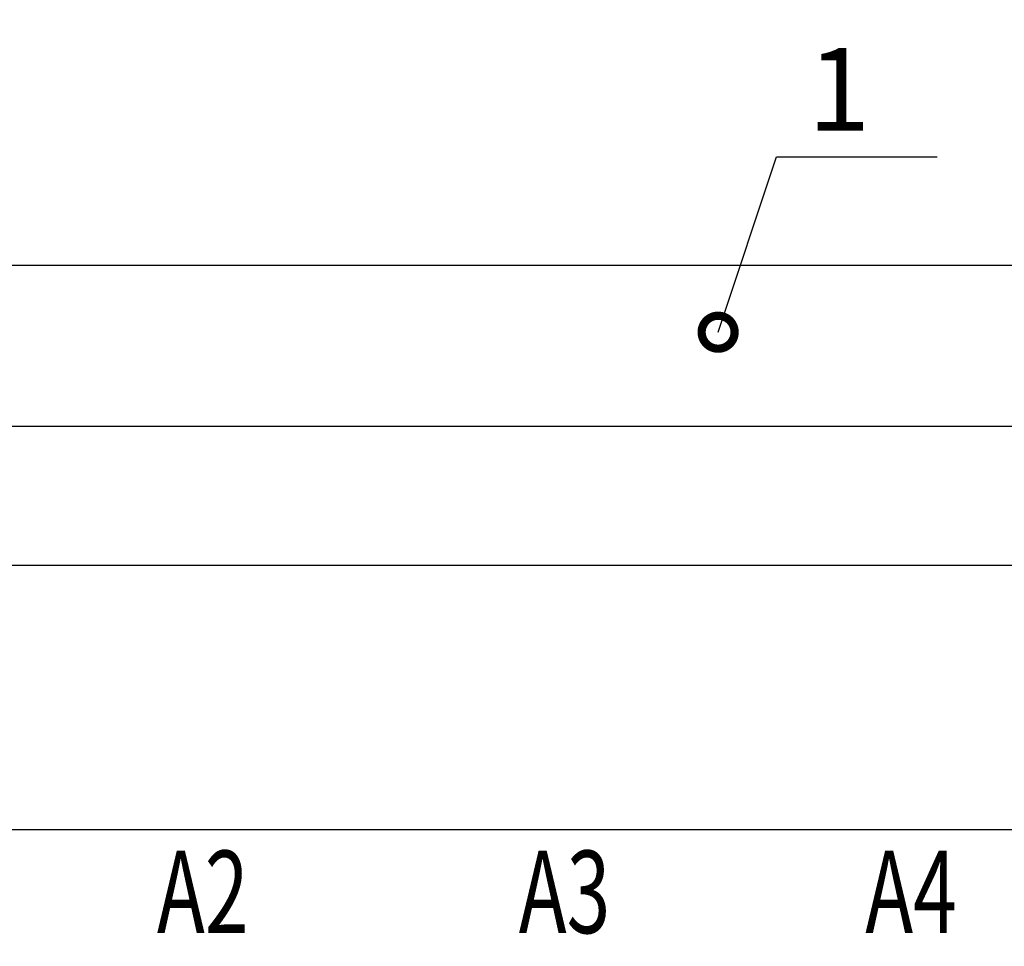
# Model space of a CAD drawing. Units: millimetres. Extents: x 8163 to 19378, y -944 to 1813.
# Drawn here: x 17743 to 17773, y 25 to 53 of the extents above; entities that cross this region are included whole.
import ezdxf
from ezdxf import colors
from ezdxf.entities.mleader import LeaderData, LeaderLine
from ezdxf.math import Vec2, Vec3

# ---------------------------------------------------------------- set-up
doc = ezdxf.new("R2010")
doc.units = ezdxf.units.MM
for name, color, linetype, lineweight in [('_0', 7, 'Continuous', 0), ('Автоматика', 7, 'Continuous', 25), ('Автоматика провода', 7, 'Continuous', 30)]:
    doc.layers.add(name, color=color, linetype=linetype, lineweight=lineweight)
doc.layers.add('Автоматика-текст', color=7, linetype='Continuous')
doc.styles.add('GOST B', font='isocpeur.ttf', dxfattribs={"width": 0.7, "oblique": 15})
doc.styles.get("Standard").update_dxf_attribs({"font": 'arial.ttf'})
doc.styles.add('ГОСТ тип А  2.5 мм М1к1', font='geniso.shx', dxfattribs={"oblique": 15, "height": 2.5})
doc.dimstyles.new('1-5', dxfattribs={"dimtxt": 2.5, "dimasz": 3, "dimexe": 3, "dimexo": 1, "dimtad": 1, "dimdec": 0, "dimlfac": 5, "dimzin": 9, "dimtxsty": 'ГОСТ тип А  2.5 мм М1к1', "dimblk2": 'DOTSMALL', "dimsah": 1, "dimcen": 2.5, "dimdle": 3, "dimclrd": 256, "dimclre": 256, "dimadec": 0, "dimazin": 0, "dimtfac": 1, "dimtdec": 0, "dimtmove": 0, "dimatfit": 3, "dimfxl": 1, "dimlwd": -1, "dimlwe": -1, "dimarcsym": 0})

# ---------------------------------------------------------------- blocks, each defined once
blk = doc.blocks.new('_DotSmall')
at = {"color": 0, "const_width": 0.5}
blk.add_lwpolyline([(-0.0625, 0, 1), (0.0625, 0, 1)], format="xyb", close=True, dxfattribs=at)
blk = doc.blocks.new('_Oblique')
at = {"color": 0, "linetype": 'ByBlock', "lineweight": -2}
blk.add_line((-0.5, -0.5), (0.5, 0.5), dxfattribs=at)
blk = doc.blocks.new('*D84')
at = {"layer": '_0', "ltscale": 3, "transparency": 16777216}
for p, q in [((17714.287, 46.927), (17714.287, 58.363)), ((17814.287, 46.927), (17814.287, 58.363)), ((17711.287, 55.363), (17817.287, 55.363))]:
    blk.add_line(p, q, dxfattribs=at)
at = {"layer": 'Defpoints', "color": 0, "linetype": 'Continuous', "ltscale": 3, "transparency": 16777216}
for p in [(17814.287, 55.363), (17714.287, 45.927), (17814.287, 45.927)]:
    blk.add_point(p, dxfattribs=at)
at = {"layer": '_0', "linetype": 'Continuous', "ltscale": 3, "transparency": 16777216, "xscale": 3, "yscale": 3, "zscale": 3, "rotation": 180}
blk.add_blockref('_Oblique', (17714.287, 55.363), dxfattribs=at)
at = {"layer": '_0', "linetype": 'Continuous', "ltscale": 3, "transparency": 16777216, "xscale": 3, "yscale": 3, "zscale": 3}
blk.add_blockref('_Oblique', (17814.287, 55.363), dxfattribs=at)
at = {"layer": '_0', "color": 0, "linetype": 'Continuous', "lineweight": -3, "ltscale": 3, "transparency": 16777216, "insert": (17764.287, 57.238), "char_height": 2.5, "attachment_point": 5, "style": 'ГОСТ тип А  2.5 мм М1к1'}
blk.add_mtext('500', dxfattribs=at)

msp = doc.modelspace()

# ---------------------------------------------------------------- linework, layer by layer
at = {"layer": 'Автоматика', "color": 0, "lineweight": 25, "ltscale": 10, "elevation": 0}
msp.add_lwpolyline([(17800.287, 28.817), (17800.287, 36.817), (17728.287, 36.817), (17728.287, 28.817)], close=True, dxfattribs=at)
at = {"layer": 'Автоматика провода', "lineweight": 30}
for points in [[(17714.287, 45.927), (17814.287, 45.927), (17814.287, -84.073), (17714.287, -84.073)], [(17720.287, 41.039), (17808.287, 41.039), (17808.287, -79.361), (17720.287, -79.361)]]:
    msp.add_lwpolyline(points, close=True, dxfattribs=at)

# ---------------------------------------------------------------- texts
at = {"layer": 'Автоматика-текст', "style": 'GOST B', "oblique": 15, "width": 0.7}
for s, p in [('A2', (17747.276, 25.672, 0)), ('A3', (17758.243, 25.672, 0)), ('A4', (17768.746, 25.672, 0))]:
    msp.add_text(s, height=2.5, dxfattribs=at).set_placement(p)
at = {"layer": 'Автоматика-текст', "ltscale": 100, "insert": (17767.952, 50.929), "char_height": 2.5, "width": 3.5628, "attachment_point": 5, "line_spacing_factor": 0.864, "style": 'GOST B'}
msp.add_mtext('1', dxfattribs=at)

# ---------------------------------------------------------------- dimensions: what is measured, and where the dimension line sits
at = {"layer": '_0', "linetype": 'Continuous', "lineweight": -3, "ltscale": 3}
dim = msp.add_linear_dim(base=(17814.287, 55.363), p1=(17714.287, 45.927), p2=(17814.287, 45.927), dimstyle='1-5', override={"dimblk1": 'Oblique', "dimblk2": 'Oblique'}, dxfattribs=at)
dim.commit()
dim.dimension.update_dxf_attribs({"geometry": '*D84', "text_midpoint": (17764.287, 55.363), "dimtype": 160})

# ---------------------------------------------------------------- leaders
at = {"layer": 'Автоматика'}
ml = msp.add_multileader_mtext('Standard', dxfattribs=at)
ml.set_content('', color=256)
ml.set_leader_properties()
ml.set_arrow_properties(name='DOTSMALL')
ml.build(insert=Vec2(0, 0))
ml.multileader.update_dxf_attribs({"arrow_head_size": 2})
ctx = ml.context
ctx.base_point, ctx.arrow_head_size, ctx.plane_origin = Vec3(17770.927, 49.205), 2, Vec3(17759.408, 51.864)
ctx.text_align_type = 2
notes = []
notes.append((ctx, [(0, (1, 1, 0), (17766.054, 49.205), (1, 0), 4.873, [(0, [(17764.287, 43.89)], 0, [])])]))
ctx.mtext.insert, ctx.mtext.alignment, ctx.mtext.flow_direction = Vec3(17772.927, 51.205), 3, 5
ml = msp.add_multileader_mtext('Standard', dxfattribs=at)
ml.set_content('', color=256)
ml.set_leader_properties()
ml.set_arrow_properties(name='DOTSMALL')
ml.build(insert=Vec2(0, 0))
ml.multileader.update_dxf_attribs({"arrow_head_size": 2})
ctx = ml.context
ctx.base_point, ctx.arrow_head_size, ctx.plane_origin = Vec3(17691.245, 39.758), 2, Vec3(17688.935, 42.417)
ctx.text_align_type = 2
notes.append((ctx, [(1, (1, 1, 0), (17700.118, 39.758), (-1, 0), 4.873, [(0, [(17770.623, 13.204)], 0, [])])]))
ctx.mtext.insert, ctx.mtext.alignment, ctx.mtext.flow_direction = Vec3(17693.245, 41.758), 3, 5
ml = msp.add_multileader_mtext('Standard', dxfattribs=at)
ml.set_content('', color=256)
ml.set_leader_properties()
ml.set_arrow_properties(name='DOTSMALL')
ml.build(insert=Vec2(0, 0))
ml.multileader.update_dxf_attribs({"arrow_head_size": 2})
ctx = ml.context
ctx.base_point, ctx.arrow_head_size, ctx.plane_origin = Vec3(17691.245, 28.571), 2, Vec3(17688.935, 31.23)
ctx.text_align_type = 2
notes.append((ctx, [(1, (1, 1, 0), (17700.118, 28.571), (-1, 0), 4.873, [(0, [(17750.315, 15.79)], 0, [])])]))
ctx.mtext.insert, ctx.mtext.alignment, ctx.mtext.flow_direction = Vec3(17693.245, 30.571), 3, 5
for ctx, leaders in notes:
    for number, flags, end, landing, length, lines in leaders:
        leader = LeaderData()
        leader.index, (leader.has_last_leader_line, leader.has_dogleg_vector, leader.attachment_direction) = number, flags
        leader.last_leader_point, leader.dogleg_vector, leader.dogleg_length = Vec3(end), Vec3(landing), length
        for number, points, colour, breaks in lines:
            line = LeaderLine()
            line.index, line.vertices, line.color, line.breaks = number, Vec3.list(points), colors.encode_raw_color(colour), breaks
            leader.lines.append(line)
        ctx.leaders.append(leader)

doc.saveas('drawing.dxf')
